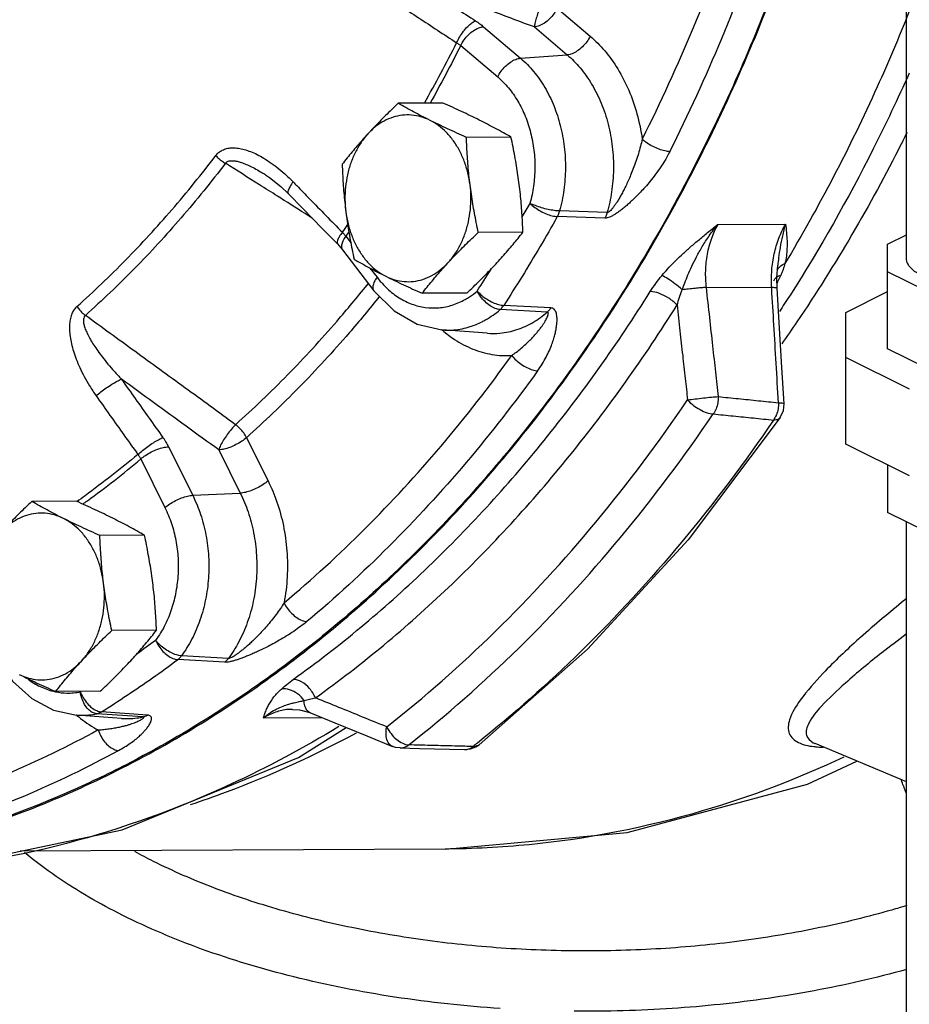
# Model space of a CAD drawing. Units: inches. Extents: x 0 to 35.2, y -1.6 to 28.7.
# Drawn here: x 32.3 to 33.6, y 20.4 to 21.8 of the extents above; entities that cross this region are included whole.
import ezdxf

# ---------------------------------------------------------------- set-up
doc = ezdxf.new("R2010")
doc.units = ezdxf.units.IN
doc.header["$LTSCALE"] = 1.87
doc.header["$MEASUREMENT"] = 0
doc.layers.get('0').update_dxf_attribs({"linetype": 'CONTINUOUS'})
doc.layers.add('02___PRT_ALL_AXES', color=7, linetype='CONTINUOUS')
doc.layers.add('11950-1', color=7, linetype='CONTINUOUS')

msp = doc.modelspace()

# ---------------------------------------------------------------- linework, layer by layer
at = {"color": 7, "linetype": 'Continuous'}
for p, q in [((33.5766, 21.456), (33.5766, 22.7711)), ((33.0859, 21.8068), (33.1321, 21.7676)), ((32.9823, 21.7808), (33.0343, 21.7366)), ((33.0538, 21.7805), (33.1, 21.7413)), ((32.9502, 21.7544), (33.0022, 21.7103)), ((33.0343, 21.7366), (33.1, 21.7413)), ((32.676, 21.5728), (32.6761, 21.5727)), ((32.6976, 21.5563), (32.7081, 21.5462)), ((33.1561, 21.5196), (33.0892, 21.5219)), ((33.153, 21.5119), (33.086, 21.514)), ((33.3116, 21.5031), (33.4068, 21.5036)), ((32.7886, 21.4863), (32.7961, 21.4765)), ((33.5503, 21.4754), (33.5766, 21.4885)), ((32.7771, 21.4756), (32.7842, 21.4674)), ((32.7842, 21.4674), (32.8282, 21.4099)), ((33.5503, 21.3283), (33.5503, 21.4754)), ((32.8227, 21.4417), (32.8326, 21.4288)), ((33.3946, 21.428), (33.3958, 21.4456)), ((33.3958, 21.4456), (33.3958, 21.4456)), ((33.6052, 21.4091), (33.5503, 21.4365)), ((33.3949, 21.4135), (33.3946, 21.428)), ((33.2951, 21.4145), (33.3872, 21.415)), ((33.4917, 21.3793), (33.5503, 21.4086)), ((33.0719, 21.3799), (33.0056, 21.3833)), ((33.0768, 21.3856), (33.0107, 21.3892)), ((33.4917, 21.1944), (33.4917, 21.3793)), ((32.9873, 21.35), (32.9239, 21.3547)), ((32.9873, 21.35), (32.9873, 21.35)), ((33.6052, 21.3008), (33.5503, 21.3283)), ((33.581, 21.2715), (33.4917, 21.3162)), ((32.6493, 21.2033), (32.6795, 21.1426)), ((32.5396, 21.1906), (32.5736, 21.1223)), ((32.6102, 21.1861), (32.6404, 21.1254)), ((33.581, 21.1498), (33.4917, 21.1944)), ((32.5005, 21.1734), (32.5345, 21.1051)), ((33.5503, 21.1651), (33.5503, 21.0983)), ((32.5736, 21.1223), (32.6404, 21.1254)), ((33.6052, 21.0708), (33.5503, 21.0983)), ((33.5766, 19.8931), (33.5766, 21.0851)), ((32.6237, 20.893), (32.5578, 20.8968)), ((32.6185, 20.8876), (32.5525, 20.8914)), ((32.4737, 20.8088), (32.4102, 20.8135)), ((32.5037, 20.8108), (32.4388, 20.8154)), ((32.51, 20.8134), (32.4453, 20.818)), ((32.7138, 20.8215), (32.7138, 20.8215)), ((32.6731, 20.8095), (32.7553, 20.8099)), ((32.7224, 20.7538), (32.7893, 20.796)), ((32.8184, 20.7841), (32.8543, 20.7695)), ((32.9717, 20.7688), (32.976, 20.7717)), ((33.4478, 20.7737), (33.4479, 20.7736)), ((33.5766, 20.7196), (33.4483, 20.7735)), ((32.8653, 20.7672), (32.8925, 20.7665)), ((32.8925, 20.7665), (32.9558, 20.7649)), ((32.9285, 20.6252), (32.3309, 20.6221))]:
    msp.add_line(p, q, dxfattribs=at)
for points in [[(32.6761, 21.5727), (32.6816, 21.5691), (32.6976, 21.5563)], [(32.7081, 21.5462), (32.7284, 21.5253), (32.7561, 21.497), (32.7771, 21.4756)], [(32.8282, 21.4099), (32.8565, 21.3814), (32.8891, 21.3627), (32.9239, 21.3547)], [(33.4047, 21.2509), (33.4016, 21.3019), (33.3978, 21.3651), (33.3949, 21.4135)], [(33.3993, 21.2315), (33.4039, 21.2417), (33.4047, 21.2509)], [(33.3993, 21.2315), (33.27, 21.0599), (33.1284, 20.9061), (32.976, 20.7716)], [(32.3057, 20.8831), (32.3205, 20.8613), (32.3475, 20.8366), (32.378, 20.8205), (32.4102, 20.8135)], [(32.7138, 20.8215), (32.7239, 20.8208), (32.7362, 20.8176), (32.7392, 20.8165)], [(32.7392, 20.8165), (32.7733, 20.8025), (32.8184, 20.7841)], [(32.8653, 20.7672), (32.8585, 20.7681), (32.8543, 20.7695)], [(32.9558, 20.7649), (32.9639, 20.7658), (32.9717, 20.7688)], [(32.0681, 20.5895), (32.2172, 20.5984), (32.4742, 20.6521), (32.7224, 20.7538)], [(32.9285, 20.6252), (33.1841, 20.6485), (33.4376, 20.7164), (33.5069, 20.7489)]]:
    msp.add_lwpolyline(points, dxfattribs=at)
for points, start_tangent, end_tangent in [([(33.574, 22.7734), (33.5717, 22.7156), (33.5422, 22.4182), (33.4835, 22.1287), (33.3965, 21.852), (33.2828, 21.5929), (33.1444, 21.356), (32.9836, 21.1452), (32.8033, 20.9644), (32.6065, 20.8165), (32.4799, 20.7437)], (-0.029684, -0.999559), (-0.889732, -0.456484)), ([(33.3904, 22.1132), (33.3389, 21.9432), (33.277, 21.7794), (33.2053, 21.6229)], (-0.258786, -0.965935), (-0.44853, -0.893768)), ([(33.2443, 21.6057), (33.3171, 21.7644), (33.3798, 21.9304), (33.432, 22.1028)], (0.44853, 0.893768), (0.258786, 0.965935)), ([(33.0538, 21.7805), (32.9991, 21.801), (32.9449, 21.8213), (32.8912, 21.8415)], (-0.936314, 0.351164), (-0.936307, 0.351182)), ([(32.8912, 21.8415), (32.9177, 21.824), (32.9443, 21.8066), (32.971, 21.7891)], (0.834801, -0.550552), (0.837981, -0.545699)), ([(32.8643, 21.811), (32.891, 21.7935), (32.9177, 21.7759), (32.9445, 21.7584)], (0.834801, -0.550552), (0.837981, -0.545699)), ([(33.0657, 21.8185), (33.0622, 21.8099), (33.059, 21.801), (33.0564, 21.7927), (33.0546, 21.7856), (33.0538, 21.7805)], (-0.397528, -0.91759), (-0.064561, -0.997914)), ([(33.0859, 21.8068), (33.0811, 21.799), (33.075, 21.7918), (33.0679, 21.786), (33.0606, 21.7821), (33.0538, 21.7805)], (-0.434656, -0.900597), (-0.997548, -0.069985)), ([(33.5801, 21.8011), (33.5356, 21.6963), (33.406, 21.4482)], (-0.370292, -0.928915), (-0.514552, -0.857459)), ([(32.9445, 21.7584), (32.9489, 21.7666), (32.9542, 21.7744), (32.9601, 21.7812), (32.9659, 21.7862), (32.971, 21.7891)], (0.421207, 0.906965), (0.939398, 0.342829)), ([(32.9502, 21.7544), (32.955, 21.7623), (32.9611, 21.7695), (32.9682, 21.7753), (32.9755, 21.7792), (32.9823, 21.7808)], (0.434656, 0.900597), (0.997548, 0.069985)), ([(32.971, 21.7891), (32.9741, 21.7871), (32.977, 21.785), (32.9797, 21.7829), (32.9823, 21.7808)], (0.837982, -0.545698), (0.762402, -0.647103)), ([(33.1321, 21.7676), (33.1274, 21.7597), (33.1212, 21.7526), (33.1141, 21.7468), (33.1069, 21.7429), (33.1, 21.7413)], (-0.434656, -0.900597), (-0.997548, -0.069985)), ([(33.1321, 21.7676), (33.1526, 21.7471), (33.171, 21.7216), (33.1864, 21.6917), (33.198, 21.6584), (33.2053, 21.6229)], (0.762403, -0.647103), (0.135312, -0.990803)), ([(32.8992, 21.6734), (32.9445, 21.7584)], (0.49024, 0.871587), (0.449527, 0.893267)), ([(32.9502, 21.7544), (32.9072, 21.6734)], (-0.449371, -0.893345), (-0.487985, -0.872852)), ([(32.9445, 21.7584), (32.946, 21.7575), (32.9475, 21.7565), (32.9489, 21.7555), (32.9502, 21.7544)], (0.854738, -0.51906), (0.775539, -0.6313)), ([(33.1, 21.7413), (33.1181, 21.723), (33.1343, 21.7002), (33.1477, 21.6735), (33.1575, 21.6437), (33.1633, 21.6122), (33.1649, 21.5801), (33.1623, 21.5488), (33.1561, 21.5196)], (0.762403, -0.647103), (-0.26988, -0.962894)), ([(33.0022, 21.7103), (33.007, 21.7182), (33.0132, 21.7253), (33.0202, 21.7311), (33.0275, 21.735), (33.0343, 21.7366)], (0.434656, 0.900597), (0.997548, 0.069985)), ([(33.0343, 21.7366), (33.0527, 21.718), (33.0684, 21.6956), (33.081, 21.67), (33.0902, 21.6419), (33.0958, 21.6122), (33.0974, 21.5818), (33.0952, 21.5514), (33.0892, 21.5219)], (0.762403, -0.647103), (-0.266203, -0.963917)), ([(33.5805, 21.7155), (33.53, 21.6091), (33.4127, 21.4029)], (-0.406942, -0.913454), (-0.539177, -0.842192)), ([(33.0022, 21.7103), (33.0174, 21.6949), (33.0304, 21.6763), (33.0409, 21.6551), (33.0485, 21.6319), (33.0531, 21.6073), (33.0545, 21.5821), (33.0526, 21.557), (33.0476, 21.5326)], (0.762403, -0.647103), (-0.266204, -0.963917)), ([(33.5775, 21.6323), (33.5695, 21.6163), (33.4228, 21.3662), (33.4014, 21.3352)], (-0.444273, -0.895892), (-0.575262, -0.817969)), ([(33.2053, 21.6229), (33.2029, 21.6129), (33.2, 21.6023), (33.1965, 21.5916), (33.1928, 21.5814), (33.1891, 21.5722), (33.1856, 21.5641), (33.1822, 21.5569), (33.179, 21.5505), (33.1759, 21.5448), (33.173, 21.5396), (33.1702, 21.535), (33.1674, 21.5308), (33.1648, 21.5271), (33.1622, 21.524), (33.1599, 21.5216), (33.1578, 21.5201), (33.1561, 21.5196)], (-0.203376, -0.979101), (-0.998716, 0.050659)), ([(33.2053, 21.6229), (33.2121, 21.6177), (33.2201, 21.613), (33.2287, 21.6093), (33.237, 21.6067), (33.2443, 21.6057)], (0.749846, -0.661613), (0.999304, -0.037306)), ([(32.606, 21.5998), (32.61, 21.604), (32.6152, 21.6073), (32.6213, 21.6096), (32.6282, 21.6106), (32.6358, 21.6103), (32.6439, 21.6089), (32.6526, 21.6062), (32.6616, 21.6025), (32.6712, 21.5975), (32.6812, 21.5912), (32.6919, 21.5834)], (0.605131, 0.796126), (0.78683, -0.61717)), ([(33.2443, 21.6057), (33.2384, 21.5949), (33.2316, 21.584), (33.2241, 21.5735), (33.2166, 21.5638), (33.2094, 21.5554), (33.2028, 21.5483), (33.1968, 21.5421), (33.1912, 21.5367), (33.186, 21.5319), (33.1812, 21.5277), (33.1766, 21.524), (33.1721, 21.5207), (33.1678, 21.5177), (33.1637, 21.5153), (33.1598, 21.5134), (33.1562, 21.5123), (33.153, 21.5119)], (-0.448531, -0.893767), (-0.999336, 0.036437)), ([(32.4108, 21.3877), (32.4792, 21.4529), (32.5443, 21.5237), (32.606, 21.5998)], (0.746215, 0.665705), (0.605799, 0.795618)), ([(32.6195, 21.589), (32.5573, 21.5123), (32.4917, 21.441), (32.4227, 21.3752)], (-0.605799, -0.795618), (-0.746215, -0.665705)), ([(32.606, 21.5998), (32.6101, 21.5958), (32.6147, 21.5922), (32.6195, 21.589)], (0.692877, -0.721056), (0.859138, -0.511744)), ([(32.6195, 21.589), (32.6217, 21.591), (32.6249, 21.5923), (32.6292, 21.5926), (32.6344, 21.592), (32.6403, 21.5905), (32.647, 21.5881), (32.6544, 21.5849), (32.6623, 21.5808), (32.6709, 21.5759), (32.676, 21.5728)], (0.579214, 0.815176), (0.845276, -0.53433)), ([(32.6673, 21.5588), (32.6195, 21.589)], (-0.845448, 0.534058), (-0.845451, 0.534053)), ([(32.6919, 21.5834), (32.703, 21.574), (32.7147, 21.5628)], (0.78683, -0.61717), (0.696809, -0.717256)), ([(32.7147, 21.5628), (32.7104, 21.5564), (32.7079, 21.5511), (32.7075, 21.5474), (32.7082, 21.5463)], (-0.609487, -0.792796), (0.690647, -0.723192)), ([(32.7147, 21.5628), (32.7198, 21.5575)], (0.696796, -0.71727), (0.697104, -0.71697)), ([(32.6928, 21.5427), (32.6673, 21.5588)], (-0.845446, 0.534061), (-0.845448, 0.534058)), ([(32.7198, 21.5575), (32.7377, 21.5392), (32.7607, 21.5156), (32.7839, 21.492)], (0.697104, -0.71697), (0.700958, -0.713202)), ([(32.7022, 21.5368), (32.6928, 21.5427)], (-0.845446, 0.534062), (-0.845446, 0.534061)), ([(32.7414, 21.512), (32.7022, 21.5368)], (-0.845443, 0.534065), (-0.845446, 0.534062)), ([(33.0368, 21.5135), (33.0476, 21.5326)], (0.497109, 0.867688), (0.488779, 0.872407)), ([(33.0476, 21.5326), (33.0542, 21.527), (33.0621, 21.522), (33.0705, 21.5179), (33.0787, 21.5152), (33.086, 21.514)], (0.712653, -0.701517), (0.999176, -0.040579)), ([(33.0892, 21.5219), (33.0817, 21.5225), (33.0731, 21.5241), (33.0639, 21.5264), (33.0552, 21.5294), (33.0476, 21.5326)], (-0.999774, 0.02127), (-0.898794, 0.438372)), ([(33.0892, 21.5219), (33.0883, 21.5191), (33.0872, 21.5165), (33.086, 21.514)], (-0.270587, -0.962696), (-0.483923, -0.875111)), ([(33.1561, 21.5196), (33.1553, 21.5169), (33.1542, 21.5144), (33.153, 21.5119)], (-0.274796, -0.961503), (-0.484191, -0.874962)), ([(33.086, 21.514), (33.0616, 21.4716), (33.0365, 21.43), (33.0107, 21.3892)], (-0.488779, -0.872407), (-0.543731, -0.83926)), ([(32.7839, 21.492), (32.7795, 21.4856), (32.777, 21.4804), (32.7765, 21.4767), (32.7772, 21.4756)], (-0.60999, -0.792409), (0.693429, -0.720525)), ([(32.7839, 21.492), (32.7916, 21.5028)], (0.582768, 0.812639), (0.576988, 0.816753)), ([(32.7839, 21.492), (32.7851, 21.4906), (32.7864, 21.4892), (32.7875, 21.4877), (32.7886, 21.4863)], (0.680193, -0.733033), (0.593214, -0.805045)), ([(32.7931, 21.4927), (32.7886, 21.4863)], (-0.579549, -0.814937), (-0.582922, -0.812528)), ([(33.2329, 21.431), (33.2411, 21.4403), (33.2503, 21.4499), (33.2605, 21.4599), (33.2718, 21.4701), (33.284, 21.4806), (33.2972, 21.4915), (33.3116, 21.5031)], (0.639908, 0.768451), (0.780712, 0.624892)), ([(33.2615, 21.4112), (33.2652, 21.421), (33.2696, 21.432), (33.2751, 21.4442), (33.2817, 21.4574), (33.2897, 21.4718), (33.2996, 21.4871), (33.3116, 21.5031)], (0.334208, 0.942499), (0.632389, 0.774651)), ([(33.3116, 21.5031), (33.3025, 21.4831), (33.2966, 21.4611), (33.2941, 21.4379), (33.2951, 21.4145)], (-0.490565, -0.871405), (0.115717, -0.993282)), ([(33.3872, 21.415), (33.3875, 21.4384), (33.3909, 21.4616), (33.3975, 21.4836), (33.4068, 21.5036)], (-0.054448, 0.998517), (0.490568, 0.871403)), ([(33.4068, 21.5036), (33.4023, 21.4868), (33.3992, 21.4708), (33.397, 21.4559), (33.3958, 21.4456)], (-0.296379, -0.955071), (-0.115098, -0.993354)), ([(33.4068, 21.5036), (33.4081, 21.4915), (33.4089, 21.4801), (33.4088, 21.4692), (33.4079, 21.4586), (33.406, 21.4482)], (0.125409, -0.992105), (-0.222076, -0.975029)), ([(32.7886, 21.4863), (32.7846, 21.4797), (32.7828, 21.4737)], (-0.5975, -0.801869), (-0.101082, -0.994878)), ([(32.7828, 21.4737), (32.7834, 21.4688)], (-0.101082, -0.994878), (0.420139, -0.90746)), ([(32.7834, 21.4688), (32.7843, 21.4674)], (0.420139, -0.90746), (0.615745, -0.787945)), ([(33.5963, 21.4321), (33.5856, 21.4391), (33.5789, 21.4472), (33.5766, 21.456)], (-0.894427, 0.447214), (-0.000029, 1)), ([(32.9734, 21.4094), (32.9929, 21.4401)], (0.543731, 0.83926), (0.529782, 0.848134)), ([(33.395, 21.4386), (33.3987, 21.4436)], (0.417296, 0.90877), (0.721303, 0.69262)), ([(33.3987, 21.4436), (33.406, 21.4482)], (0.721303, 0.69262), (0.927852, 0.372949)), ([(33.4034, 21.4399), (33.4008, 21.4332)], (-0.333369, -0.942797), (-0.384276, -0.923218)), ([(33.406, 21.4482), (33.4034, 21.4399)], (-0.269035, -0.96313), (-0.333369, -0.942797)), ([(32.8326, 21.4288), (32.8286, 21.4222), (32.8268, 21.4162), (32.8274, 21.4113), (32.8283, 21.41)], (-0.5975, -0.801869), (0.615745, -0.787945)), ([(32.8326, 21.4288), (32.8372, 21.423)], (0.607665, -0.794194), (0.650618, -0.759405)), ([(32.8372, 21.423), (32.8397, 21.4203)], (0.650618, -0.759405), (0.671743, -0.740784)), ([(33.2167, 21.4087), (33.2245, 21.4201), (33.2329, 21.431)], (0.531472, 0.847076), (0.640008, 0.768368)), ([(33.2615, 21.4112), (33.2514, 21.4197), (33.2413, 21.4267), (33.2329, 21.431)], (-0.732972, 0.680259), (-0.937411, 0.348224)), ([(33.3903, 21.4238), (33.3926, 21.4274), (33.3943, 21.429)], (0.376465, 0.926431), (0.798682, 0.601753)), ([(33.3943, 21.429), (33.3972, 21.4306)], (0.798682, 0.601753), (0.903563, 0.428454)), ([(33.4002, 21.4318), (33.3966, 21.424), (33.3948, 21.4206)], (-0.394186, -0.91903), (-0.472774, -0.881184)), ([(33.3972, 21.4306), (33.4002, 21.4318)], (0.903563, 0.428454), (0.958463, 0.285216)), ([(33.4008, 21.4332), (33.4002, 21.4318)], (-0.384276, -0.923218), (-0.394208, -0.919021)), ([(32.6339, 21.2216), (32.7068, 21.2915), (32.7764, 21.3672), (32.8186, 21.4178)], (0.743382, 0.668867), (0.625756, 0.780019)), ([(32.715, 20.8636), (32.8993, 21.0167), (33.0674, 21.1993), (33.2167, 21.4087)], (0.812346, 0.583175), (0.531597, 0.846997)), ([(32.8186, 21.4178), (32.8206, 21.4202)], (0.625756, 0.780019), (0.624384, 0.781118)), ([(32.8397, 21.4203), (32.8473, 21.4126), (32.8638, 21.3999), (32.8817, 21.3911), (32.9005, 21.3863), (32.9196, 21.3859), (32.9384, 21.3896), (32.9565, 21.3976), (32.9626, 21.4013)], (0.671743, -0.740784), (0.834034, 0.551714)), ([(32.9626, 21.4013), (32.9734, 21.4094)], (0.834034, 0.551714), (0.759675, 0.650303)), ([(33.0056, 21.3833), (32.9988, 21.3849), (32.9915, 21.3887), (32.9844, 21.3945), (32.9781, 21.4016), (32.9734, 21.4094)], (-0.998203, 0.059918), (-0.439562, 0.898212)), ([(32.9734, 21.4094), (32.9797, 21.4033), (32.9873, 21.3978), (32.9955, 21.3934), (33.0035, 21.3904), (33.0107, 21.3892)], (0.660322, -0.750982), (0.998992, -0.044878)), ([(33.2544, 21.3898), (33.2426, 21.3993), (33.2289, 21.4062), (33.2167, 21.4087)], (-0.693047, 0.720892), (-0.999987, -0.005171)), ([(33.2544, 21.3898), (33.2577, 21.4008), (33.2615, 21.4112)], (0.268936, 0.963158), (0.362472, 0.931995)), ([(33.2951, 21.4145), (33.2881, 21.414), (33.2797, 21.4132), (33.2705, 21.4122), (33.2615, 21.4112)], (-0.998058, -0.062293), (-0.992338, -0.123551)), ([(33.2951, 21.4145), (33.2998, 21.3721), (33.3042, 21.3323), (33.3083, 21.2953), (33.3121, 21.261)], (0.109642, -0.993971), (0.110677, -0.993856)), ([(33.3872, 21.415), (33.3922, 21.4145), (33.3947, 21.4138), (33.3947, 21.4135)], (0.998676, -0.05145), (-0.148886, -0.988854)), ([(33.3873, 21.413), (33.3872, 21.415)], (-0.060613, 0.998161), (-0.060628, 0.99816)), ([(33.3969, 21.2525), (33.3936, 21.3077), (33.3904, 21.3618), (33.3873, 21.413)], (-0.059523, 0.998227), (-0.060613, 0.998161)), ([(32.8362, 21.402), (32.7934, 21.3505), (32.723, 21.2741), (32.6493, 21.2033)], (-0.625618, -0.780129), (-0.743382, -0.668867)), ([(33.4127, 21.4029), (33.3982, 21.3807)], (-0.539177, -0.842192), (-0.54925, -0.835658)), ([(32.4108, 21.3877), (32.407, 21.3835), (32.4039, 21.3778), (32.4017, 21.371), (32.4006, 21.3632), (32.4005, 21.3547), (32.4013, 21.3453), (32.4032, 21.3353), (32.406, 21.3248), (32.4099, 21.3136), (32.4149, 21.3018), (32.4211, 21.2892), (32.4287, 21.276), (32.4379, 21.2621)], (-0.746811, -0.665037), (0.576573, -0.817046)), ([(32.4108, 21.3877), (32.4144, 21.3831), (32.4184, 21.3789), (32.4227, 21.3752)], (0.568637, -0.822589), (0.793806, -0.60817)), ([(32.7462, 20.8377), (32.9329, 20.9927), (33.1031, 21.1777), (33.2544, 21.3898)], (0.812346, 0.583175), (0.531597, 0.846997)), ([(32.9802, 21.3663), (32.9853, 21.369), (33.0056, 21.3833)], (0.892707, 0.450638), (0.759675, 0.650303)), ([(32.9873, 21.35), (33.0054, 21.3502), (33.0293, 21.3552), (33.0518, 21.3654), (33.0719, 21.3799)], (0.997229, -0.074393), (0.756288, 0.654238)), ([(33.0056, 21.3833), (33.0074, 21.385), (33.0091, 21.387), (33.0107, 21.3892)], (0.757233, 0.653144), (0.54828, 0.836295)), ([(33.0219, 21.3188), (33.0286, 21.3237), (33.0353, 21.3291), (33.0417, 21.3347), (33.0475, 21.3402), (33.0524, 21.3454), (33.0566, 21.3501), (33.0601, 21.3544), (33.0632, 21.3584), (33.0658, 21.362), (33.068, 21.3654), (33.0698, 21.3685), (33.0713, 21.3714), (33.0725, 21.3741), (33.0732, 21.3764), (33.0734, 21.3782), (33.073, 21.3794), (33.0719, 21.3799)], (0.81574, 0.578418), (-0.999136, 0.041551)), ([(33.0584, 21.2973), (33.0647, 21.3068), (33.0703, 21.3165), (33.0749, 21.326), (33.0785, 21.3349), (33.0811, 21.3427), (33.083, 21.3494), (33.0842, 21.3553), (33.085, 21.3605), (33.0855, 21.3651), (33.0856, 21.3692), (33.0855, 21.3729), (33.0851, 21.3762), (33.0843, 21.3792), (33.0832, 21.3817), (33.0816, 21.3837), (33.0795, 21.3851), (33.0768, 21.3856)], (0.583755, 0.81193), (-0.998782, 0.04934)), ([(33.0719, 21.3799), (33.0737, 21.3816), (33.0753, 21.3835), (33.0768, 21.3856)], (0.753516, 0.65743), (0.548046, 0.836448)), ([(33.2544, 21.3898), (33.2584, 21.3533), (33.2622, 21.3188), (33.2658, 21.2865), (33.2691, 21.2564)], (0.109511, -0.993986), (0.110416, -0.993886)), ([(32.4227, 21.3752), (32.421, 21.373), (32.4201, 21.3697), (32.4201, 21.3655), (32.4212, 21.3604), (32.4232, 21.3546), (32.4261, 21.3482), (32.4299, 21.3411), (32.4346, 21.3335), (32.4402, 21.3253), (32.4467, 21.3164), (32.4544, 21.3068), (32.4632, 21.2966), (32.4734, 21.2856)], (-0.768081, -0.640353), (0.691633, -0.722249)), ([(32.6339, 21.2216), (32.5625, 21.2735), (32.4921, 21.3247), (32.4227, 21.3752)], (-0.808693, 0.588231), (-0.808632, 0.588315)), ([(32.9239, 21.3547), (32.9406, 21.3548), (32.9634, 21.3594), (32.9802, 21.3663)], (0.997224, -0.074466), (0.892707, 0.450638)), ([(32.924, 21.3548), (32.9246, 21.3543)], (0.751631, -0.659584), (0.754844, -0.655904)), ([(32.9246, 21.3543), (32.9417, 21.3413), (32.9671, 21.3279), (32.9942, 21.3203), (33.0219, 21.3188)], (0.754844, -0.655904), (0.99833, 0.057773)), ([(32.702, 20.9712), (32.8157, 21.0754), (32.9226, 21.1915), (33.0219, 21.3188)], (0.766476, 0.642273), (0.583756, 0.811929)), ([(33.0219, 21.3188), (33.028, 21.3123), (33.0353, 21.3065), (33.0434, 21.3018), (33.0513, 21.2986), (33.0584, 21.2973)], (0.621252, -0.783611), (0.998853, -0.047887)), ([(33.0584, 21.2973), (32.9577, 21.1683), (32.8493, 21.0505), (32.7341, 20.9449)], (-0.583756, -0.811929), (-0.766476, -0.642273)), ([(32.4379, 21.2621), (32.4445, 21.2676), (32.4521, 21.2732), (32.4599, 21.2784), (32.4672, 21.2826), (32.4734, 21.2856)], (0.743447, 0.668795), (0.927436, 0.373983)), ([(32.6102, 21.1861), (32.5642, 21.2195), (32.5186, 21.2527), (32.4734, 21.2856)], (-0.808839, 0.58803), (-0.808821, 0.588054)), ([(32.4734, 21.2856), (32.4928, 21.2582), (32.5122, 21.2309), (32.5317, 21.2036)], (0.576601, -0.817026), (0.582932, -0.812521)), ([(32.4379, 21.2621), (32.4573, 21.2346), (32.4769, 21.2072), (32.4965, 21.1798)], (0.576601, -0.817026), (0.582932, -0.812521)), ([(32.8462, 20.7969), (32.9987, 20.9309), (33.1401, 21.0846), (33.2691, 21.2564)], (0.786317, 0.617824), (0.561615, 0.827398)), ([(33.2691, 21.2564), (33.2796, 21.2578), (33.2914, 21.2591), (33.3028, 21.2603), (33.3121, 21.261)], (0.989825, 0.142292), (0.997903, 0.064726)), ([(33.2691, 21.2564), (33.2771, 21.249), (33.2866, 21.2427), (33.2964, 21.2384), (33.3052, 21.2367)], (0.665251, -0.74662), (0.998931, -0.046235)), ([(33.3121, 21.261), (33.3115, 21.2522), (33.3091, 21.2439), (33.3052, 21.2367)], (0.052518, -0.99862), (-0.580505, -0.814257)), ([(33.3121, 21.261), (33.3404, 21.2582), (33.3687, 21.2553), (33.3969, 21.2525)], (0.995011, -0.099764), (0.995034, -0.099539)), ([(33.3963, 21.2437), (33.3939, 21.2353), (33.3936, 21.2346)], (-0.168635, -0.985679), (-0.398117, -0.917334)), ([(33.3969, 21.2525), (33.3963, 21.2437)], (0.021126, -0.999777), (-0.168635, -0.985679)), ([(33.3969, 21.2525), (33.4029, 21.2518), (33.4046, 21.2509)], (0.998543, -0.053967), (0.566769, -0.823877)), ([(32.8771, 20.7716), (33.0314, 20.9072), (33.1746, 21.0628), (33.3052, 21.2367)], (0.786317, 0.617824), (0.561615, 0.827398)), ([(33.3899, 21.2281), (33.2609, 21.0569), (33.1197, 20.9035), (32.9737, 20.7742)], (-0.563533, -0.826094), (-0.781964, -0.623323)), ([(33.3052, 21.2367), (33.3334, 21.2338), (33.3617, 21.231), (33.3899, 21.2281)], (0.994939, -0.100478), (0.994963, -0.100246)), ([(33.3936, 21.2346), (33.3899, 21.2281)], (-0.398117, -0.917334), (-0.595672, -0.803227)), ([(33.3992, 21.2315), (33.3969, 21.2293), (33.3899, 21.2281)], (-0.577435, -0.816437), (-0.998924, 0.046379)), ([(32.6339, 21.2216), (32.628, 21.2153), (32.6222, 21.208), (32.617, 21.2002), (32.6128, 21.1926), (32.6102, 21.1861)], (-0.722874, -0.69098), (-0.296977, -0.954885)), ([(32.6493, 21.2033), (32.6452, 21.21), (32.6399, 21.2162), (32.6339, 21.2216)], (-0.457297, 0.889314), (-0.795256, 0.606274)), ([(32.4965, 21.1798), (32.5031, 21.1853), (32.5106, 21.191), (32.5183, 21.1962), (32.5256, 21.2005), (32.5317, 21.2036)], (0.742984, 0.669309), (0.919724, 0.392566)), ([(32.5317, 21.2036), (32.5339, 21.2004), (32.536, 21.1972), (32.5379, 21.1939), (32.5396, 21.1906)], (0.582933, -0.81252), (0.445876, -0.895095)), ([(32.6493, 21.2033), (32.6425, 21.1982), (32.6344, 21.1935), (32.6258, 21.1897), (32.6175, 21.1872), (32.6102, 21.1861)], (-0.753902, -0.656987), (-0.998911, -0.046649)), ([(32.5005, 21.1734), (32.5073, 21.1785), (32.5154, 21.1832), (32.524, 21.187), (32.5323, 21.1895), (32.5396, 21.1906)], (0.753902, 0.656987), (0.998911, 0.046649)), ([(32.4965, 21.1798), (32.4225, 21.1218), (32.4107, 21.1132)], (-0.767373, -0.641201), (-0.812406, -0.583092)), ([(32.419, 21.1099), (32.4255, 21.1146), (32.5005, 21.1734)], (0.809977, 0.586462), (0.767233, 0.641369)), ([(32.4965, 21.1798), (32.4976, 21.1782), (32.4987, 21.1766), (32.4996, 21.175), (32.5005, 21.1734)], (0.60447, -0.796628), (0.460507, -0.887656)), ([(32.6795, 21.1426), (32.6727, 21.1375), (32.6646, 21.1328), (32.656, 21.129), (32.6477, 21.1265), (32.6404, 21.1254)], (-0.753902, -0.656987), (-0.998911, -0.046649)), ([(32.6795, 21.1426), (32.6919, 21.1129), (32.701, 21.0797), (32.7059, 21.0441), (32.7063, 21.0075), (32.702, 20.9712)], (0.445877, -0.895094), (-0.181729, -0.983349)), ([(32.5345, 21.1051), (32.5414, 21.1102), (32.5494, 21.1149), (32.558, 21.1187), (32.5663, 21.1212), (32.5736, 21.1223)], (0.753902, 0.656987), (0.998911, 0.04665)), ([(32.5736, 21.1223), (32.5847, 21.0954), (32.5922, 21.0665), (32.5959, 21.0363), (32.5957, 21.0058), (32.5916, 20.9757), (32.5838, 20.947), (32.5724, 20.9204), (32.5578, 20.8968)], (0.445877, -0.895094), (-0.591216, -0.806513)), ([(32.6404, 21.1254), (32.6514, 21.099), (32.6592, 21.0695), (32.6632, 21.0379), (32.6631, 21.0055), (32.6587, 20.9735), (32.6503, 20.9434), (32.6383, 20.9163), (32.6237, 20.893)], (0.445877, -0.895094), (-0.594907, -0.803794)), ([(32.5345, 21.1051), (32.5437, 21.0828), (32.5499, 21.0589), (32.553, 21.0339), (32.5528, 21.0086), (32.5494, 20.9838), (32.543, 20.96), (32.5335, 20.938), (32.5285, 20.929)], (0.445877, -0.895094), (-0.518359, -0.855163)), ([(32.702, 20.9712), (32.6968, 20.9632), (32.6907, 20.9548), (32.6842, 20.9464), (32.6776, 20.9384), (32.6713, 20.9313), (32.6655, 20.9252), (32.6601, 20.9198), (32.6551, 20.915), (32.6504, 20.9108), (32.646, 20.907), (32.6419, 20.9037), (32.638, 20.9007), (32.6344, 20.8981), (32.631, 20.8959), (32.628, 20.8943), (32.6255, 20.8933), (32.6237, 20.893)], (-0.527591, -0.849499), (-0.997421, 0.071774)), ([(32.702, 20.9712), (32.7067, 20.9633), (32.7129, 20.9562), (32.7199, 20.9504), (32.7272, 20.9465), (32.7341, 20.9449)], (0.432078, -0.901836), (0.998177, -0.060347)), ([(33.5765, 20.977), (33.5738, 20.9748), (33.5121, 20.9225)], (-0.779631, -0.626239), (-0.745733, -0.666245)), ([(32.7341, 20.9449), (32.7253, 20.9381), (32.7156, 20.9311), (32.7054, 20.9246), (32.6953, 20.9186), (32.686, 20.9134), (32.6776, 20.909), (32.6699, 20.9053), (32.663, 20.902), (32.6566, 20.8992), (32.6506, 20.8966), (32.6451, 20.8944), (32.6398, 20.8925), (32.6347, 20.8908), (32.63, 20.8894), (32.6256, 20.8883), (32.6217, 20.8877), (32.6185, 20.8876)], (-0.766478, -0.642271), (-0.998197, 0.060031)), ([(32.5285, 20.929), (32.5215, 20.9185)], (-0.518359, -0.855163), (-0.591216, -0.806513)), ([(33.5765, 20.9272), (33.5422, 20.901), (33.491, 20.8585), (33.4572, 20.8258), (33.4396, 20.802), (33.4362, 20.7852), (33.4458, 20.7746), (33.4478, 20.7736)], (-0.80056, -0.599253), (0.900127, -0.435627)), ([(32.5215, 20.9185), (32.495, 20.8992)], (-0.80195, -0.597391), (-0.813882, -0.58103)), ([(32.5578, 20.8968), (32.5507, 20.8981), (32.5428, 20.9013), (32.5348, 20.9061), (32.5275, 20.912), (32.5215, 20.9185)], (-0.998826, 0.048436), (-0.613887, 0.789394)), ([(32.5215, 20.9185), (32.5259, 20.9104), (32.5318, 20.903), (32.5386, 20.897), (32.5457, 20.893), (32.5525, 20.8914)], (0.392115, -0.919916), (0.998042, -0.062543)), ([(33.5098, 20.9205), (33.4594, 20.8719), (33.4275, 20.8343), (33.4124, 20.8068), (33.412, 20.7874), (33.4248, 20.7751), (33.4467, 20.7692)], (-0.744336, -0.667805), (0.993749, -0.111637)), ([(33.5121, 20.9225), (33.5098, 20.9205)], (-0.745733, -0.666245), (-0.744336, -0.667805)), ([(32.5578, 20.8968), (32.5562, 20.8948), (32.5544, 20.893), (32.5525, 20.8914)], (-0.594625, -0.804003), (-0.799281, -0.600957)), ([(32.4453, 20.818), (32.4814, 20.8414), (32.5172, 20.8658), (32.5525, 20.8914)], (0.847567, 0.530688), (0.80195, 0.597391)), ([(32.6237, 20.893), (32.6221, 20.891), (32.6203, 20.8892), (32.6185, 20.8876)], (-0.598716, -0.800962), (-0.799349, -0.600867)), ([(32.3413, 20.8649), (32.342, 20.8643), (32.3593, 20.8536), (32.3777, 20.8469)], (0.790814, -0.612056), (0.97091, -0.239445)), ([(32.6982, 20.8501), (32.7058, 20.8566), (32.715, 20.8636)], (0.72966, 0.68381), (0.81243, 0.583059)), ([(32.7462, 20.8377), (32.7377, 20.8508), (32.7264, 20.8602), (32.715, 20.8636)], (-0.410401, 0.911905), (-0.999987, -0.005171)), ([(32.3777, 20.8469), (32.3809, 20.8462)], (0.97091, -0.239445), (0.979179, -0.202997)), ([(32.3809, 20.8462), (32.3967, 20.8444), (32.4157, 20.8461)], (0.979179, -0.202997), (0.979477, 0.201558)), ([(32.4168, 20.8468), (32.4157, 20.8461)], (-0.847152, -0.53135), (-0.847567, -0.530688)), ([(32.4157, 20.8461), (32.4197, 20.8377), (32.4252, 20.83), (32.4317, 20.8238), (32.4386, 20.8197), (32.4453, 20.818)], (0.337658, -0.941269), (0.997867, -0.065278)), ([(32.4388, 20.8154), (32.4325, 20.8173), (32.4266, 20.8218), (32.4215, 20.8285), (32.4178, 20.8369), (32.4157, 20.8461)], (-0.997337, 0.072933), (-0.118655, 0.992936)), ([(32.6731, 20.8095), (32.6751, 20.8157), (32.6774, 20.8216), (32.6802, 20.8275), (32.6837, 20.8332), (32.6878, 20.8389), (32.6927, 20.8446), (32.6982, 20.8501)], (0.288602, 0.957449), (0.729786, 0.683676)), ([(32.7301, 20.8339), (32.7209, 20.8434), (32.7096, 20.8491), (32.6982, 20.8501)], (-0.571998, 0.820255), (-0.989016, -0.147806)), ([(32.6731, 20.8095), (32.6827, 20.8169), (32.6919, 20.8223), (32.7006, 20.8261), (32.7087, 20.8288), (32.7116, 20.8297)], (0.744399, 0.667735), (0.964424, 0.264359)), ([(32.7116, 20.8297), (32.7163, 20.8309), (32.7234, 20.8325), (32.7301, 20.8339)], (0.964424, 0.264359), (0.980128, 0.198368)), ([(32.7301, 20.8339), (32.7376, 20.8357), (32.7462, 20.8377)], (0.969871, 0.243618), (0.975421, 0.22035)), ([(32.7392, 20.8165), (32.7384, 20.8168), (32.7341, 20.8205), (32.7312, 20.8264), (32.7301, 20.8339)], (-0.927254, 0.374432), (-0.025684, 0.99967)), ([(32.7476, 20.8371), (32.7462, 20.8377)], (-0.92601, 0.377498), (-0.926008, 0.377504)), ([(32.8462, 20.7969), (32.8124, 20.8107), (32.779, 20.8243), (32.7476, 20.8371)], (-0.926162, 0.377126), (-0.92601, 0.377498)), ([(32.4102, 20.8135), (32.4158, 20.8133), (32.4388, 20.8154)], (0.997196, -0.074832), (0.979477, 0.201558)), ([(32.4103, 20.8136), (32.4108, 20.8131)], (0.751885, -0.659294), (0.754738, -0.656026)), ([(32.4108, 20.8131), (32.416, 20.8088)], (0.754738, -0.656026), (0.780731, -0.624867)), ([(32.4388, 20.8154), (32.441, 20.816), (32.4432, 20.8169), (32.4453, 20.818)], (0.979158, 0.203102), (0.849708, 0.527253)), ([(32.4693, 20.7637), (32.4779, 20.7687), (32.4859, 20.7739), (32.4929, 20.7791), (32.4987, 20.784), (32.5033, 20.7884), (32.5068, 20.7922), (32.5096, 20.7955), (32.5117, 20.7985), (32.5133, 20.8011), (32.5145, 20.8035), (32.5153, 20.8057), (32.5158, 20.8076), (32.5158, 20.8094), (32.5153, 20.8109), (32.5143, 20.8121), (32.5125, 20.813), (32.51, 20.8134)], (0.878349, 0.47802), (-0.997669, 0.068241)), ([(32.5037, 20.8108), (32.5059, 20.8114), (32.508, 20.8123), (32.51, 20.8134)], (0.977825, 0.209424), (0.84968, 0.527299)), ([(32.7138, 20.8215), (32.7077, 20.8213), (32.6899, 20.8175), (32.6731, 20.8095)], (-0.999987, -0.005017), (-0.846145, -0.532953)), ([(32.416, 20.8088), (32.4409, 20.7925)], (0.780731, -0.624867), (0.886846, -0.462065)), ([(32.4409, 20.7925), (32.4485, 20.7933), (32.4563, 20.7943), (32.4637, 20.7954), (32.4706, 20.7967), (32.4766, 20.7981), (32.4818, 20.7994), (32.4862, 20.8008), (32.4901, 20.8021), (32.4935, 20.8034), (32.4965, 20.8047), (32.499, 20.8059), (32.5012, 20.8071), (32.5029, 20.8082), (32.5042, 20.8092), (32.5048, 20.81), (32.5047, 20.8106), (32.5037, 20.8108)], (0.995462, 0.095162), (-0.997823, 0.065949)), ([(32.4737, 20.8088), (32.4809, 20.8085), (32.5037, 20.8108)], (0.997252, -0.074083), (0.978202, 0.207654)), ([(32.4409, 20.7925), (32.3109, 20.7299), (32.1775, 20.6815), (32.0415, 20.6477)], (-0.87835, -0.478017), (-0.981937, -0.189208)), ([(32.7791, 20.7973), (32.6272, 20.7163), (32.3961, 20.633), (32.1584, 20.5931), (32.0681, 20.5895)], (-0.854369, -0.519667), (-0.999987, -0.005152)), ([(32.4409, 20.7925), (32.4445, 20.7839), (32.4497, 20.776), (32.4559, 20.7697), (32.4627, 20.7655), (32.4693, 20.7637)], (0.297966, -0.954576), (0.997748, -0.067075)), ([(32.8031, 20.7881), (32.6204, 20.705), (32.57, 20.6873)], (-0.879529, -0.475845), (-0.950121, -0.311882)), ([(32.8542, 20.7696), (32.8521, 20.7707), (32.8473, 20.7767), (32.8453, 20.7859), (32.8462, 20.7969)], (-0.926315, 0.376749), (0.211171, 0.977449)), ([(32.8462, 20.7969), (32.8523, 20.7874)], (0.439629, -0.898179), (0.620018, -0.784588)), ([(32.8523, 20.7874), (32.8601, 20.7794), (32.8604, 20.7792)], (0.620018, -0.784588), (0.775924, -0.630826)), ([(32.8604, 20.7792), (32.8688, 20.7738)], (0.775924, -0.630826), (0.909155, -0.416458)), ([(32.8653, 20.7672), (32.8713, 20.7682), (32.8771, 20.7716)], (0.999742, -0.022692), (0.7738, 0.63343)), ([(32.8688, 20.7738), (32.8771, 20.7716)], (0.909155, -0.416458), (0.998102, -0.061583)), ([(32.9375, 20.7701), (32.9073, 20.7708), (32.8771, 20.7716)], (-0.99969, 0.024911), (-0.999689, 0.024952)), ([(32.9737, 20.7742), (32.9676, 20.7693)], (-0.781964, -0.623323), (-0.784619, -0.619978)), ([(32.9748, 20.7708), (32.9676, 20.7693)], (-0.859745, -0.510723), (-0.998108, 0.061478)), ([(32.9759, 20.7717), (32.9748, 20.7708)], (-0.775006, -0.631954), (-0.859745, -0.510723)), ([(32.0644, 20.6169), (32.2022, 20.6512), (32.3375, 20.7002), (32.4693, 20.7637)], (0.981937, 0.189208), (0.87835, 0.478017)), ([(32.9559, 20.7696), (32.9375, 20.7701)], (-0.99969, 0.024899), (-0.99969, 0.024911)), ([(32.9558, 20.7649), (32.9618, 20.7659), (32.9676, 20.7693)], (0.999679, -0.025331), (0.768201, 0.640208)), ([(32.9676, 20.7693), (32.9559, 20.7696)], (-0.99969, 0.024891), (-0.99969, 0.024899)), ([(33.4467, 20.7692), (33.4472, 20.7692)], (0.993749, -0.111637), (0.994106, -0.108413)), ([(33.4472, 20.7692), (33.4488, 20.769)], (0.994106, -0.108412), (0.995016, -0.099715)), ([(33.4488, 20.769), (33.4596, 20.7682)], (0.995016, -0.099715), (0.998805, -0.048878)), ([(32.4799, 20.7437), (32.3967, 20.7042), (32.1775, 20.6295), (32.066, 20.6067)], (-0.889732, -0.456484), (-0.987371, -0.158422)), ([(33.4887, 20.7543), (33.2898, 20.6787), (33.0465, 20.6313), (32.9285, 20.6252)], (-0.90525, -0.424879), (-0.999987, -0.005154)), ([(33.5763, 20.7042), (33.5756, 20.706), (33.5697, 20.7219)], (-0.409548, 0.912289), (-0.289454, 0.957192)), ([(32.4752, 20.532), (32.3818, 20.5866), (32.337, 20.6204)], (-0.894408, 0.447251), (-0.768641, 0.63968)), ([(32.5186, 20.6078), (32.4922, 20.6216)], (-0.894427, 0.447213), (-0.877545, 0.479494)), ([(33.5771, 20.5458), (33.556, 20.5395), (33.4552, 20.5147), (33.3487, 20.4966), (33.2385, 20.4856), (33.1263, 20.482), (33.0141, 20.4856), (32.9039, 20.4966), (32.7974, 20.5147), (32.6966, 20.5395), (32.6031, 20.5707), (32.5186, 20.6078)], (-0.955674, -0.294426), (-0.894427, 0.447213)), ([(31.8892, 20.5881), (31.9801, 20.4999), (32.1041, 20.4146), (32.2533, 20.34), (32.4239, 20.278), (32.6119, 20.2301)], (0.647722, -0.761877), (0.97922, -0.202803)), ([(33.0059, 20.4011), (32.8574, 20.4172), (32.7159, 20.4454), (32.5861, 20.4847), (32.4752, 20.532)], (-0.997833, 0.065803), (-0.894448, 0.447171)), ([(33.577, 20.456), (33.5116, 20.4394), (33.3824, 20.4153), (33.2475, 20.4011), (33.1097, 20.3972)], (-0.962807, -0.270191), (-0.99996, 0.008958))]:
    msp.add_spline(points, degree=3, dxfattribs=dict(at, start_tangent=start_tangent, end_tangent=end_tangent))
at = {"layer": '02___PRT_ALL_AXES', "color": 7, "linetype": 'Continuous'}
for p, q in [((32.9253, 21.6736), (32.8625, 21.6733)), ((33.0209, 21.6258), (32.9582, 21.6254)), ((33.0377, 21.4922), (32.975, 21.4919)), ((32.9589, 21.4065), (32.8961, 21.4062)), ((32.4101, 21.114), (32.3474, 21.1137)), ((32.5058, 21.0662), (32.4431, 21.0658)), ((32.5226, 20.9326), (32.4599, 20.9323)), ((32.4437, 20.8469), (32.381, 20.8466))]:
    msp.add_line(p, q, dxfattribs=at)
for points, start_tangent, end_tangent in [([(32.8625, 21.6733), (32.8533, 21.6645), (32.8445, 21.6559), (32.8361, 21.6474), (32.8278, 21.6389), (32.8199, 21.6304)], (-0.726882, -0.686762), (-0.677249, -0.735754)), ([(32.9071, 21.6493), (32.8953, 21.6553), (32.8841, 21.6613), (32.8732, 21.6672), (32.8625, 21.6733)], (-0.894427, 0.447214), (-0.868159, 0.496285)), ([(32.9763, 21.6497), (32.9641, 21.6557), (32.9515, 21.6617), (32.9387, 21.6676), (32.9253, 21.6736)], (-0.894427, 0.447214), (-0.913901, 0.405938)), ([(32.9071, 21.6493), (32.8944, 21.6543), (32.8813, 21.6567), (32.8681, 21.6565), (32.8551, 21.6536), (32.8425, 21.6483), (32.8307, 21.6405), (32.8199, 21.6304)], (-0.894427, 0.447214), (-0.677249, -0.735754)), ([(32.9582, 21.6254), (32.9447, 21.6315), (32.9318, 21.6374), (32.9193, 21.6434), (32.9071, 21.6493)], (-0.913901, 0.405938), (-0.894427, 0.447214)), ([(32.9634, 21.5587), (32.9602, 21.5757), (32.9552, 21.5919), (32.9484, 21.607), (32.94, 21.6205), (32.9302, 21.6323), (32.9191, 21.6419), (32.9071, 21.6493)], (-0.124823, 0.992179), (-0.894427, 0.447214)), ([(33.0209, 21.6258), (33.0102, 21.6318), (32.9993, 21.6378), (32.988, 21.6437), (32.9763, 21.6497)], (-0.868159, 0.496285), (-0.894427, 0.447214)), ([(32.8199, 21.6304), (32.8121, 21.6219), (32.8047, 21.6134), (32.7976, 21.6049), (32.7906, 21.5964), (32.7836, 21.5876)], (-0.677249, -0.735754), (-0.616183, -0.787603)), ([(32.8199, 21.6304), (32.8103, 21.6183), (32.8022, 21.6045), (32.7958, 21.5892), (32.7911, 21.5729), (32.7884, 21.5557), (32.7876, 21.5382), (32.7888, 21.5208)], (-0.677249, -0.735754), (0.124823, -0.992179)), ([(32.9634, 21.5587), (32.9618, 21.5719), (32.9606, 21.5852), (32.9596, 21.5984), (32.9588, 21.6117), (32.9582, 21.6254)], (-0.124823, 0.992179), (-0.03676, 0.999324)), ([(33.0325, 21.559), (33.0307, 21.5723), (33.0287, 21.5855), (33.0263, 21.5988), (33.0238, 21.6121), (33.0209, 21.6258)], (-0.124823, 0.992179), (-0.210114, 0.977677)), ([(32.7836, 21.5876), (32.7842, 21.5739), (32.785, 21.5606), (32.786, 21.5473), (32.7873, 21.5341), (32.7888, 21.5208)], (0.03676, -0.999324), (0.124823, -0.992179)), ([(32.9323, 21.449), (32.9419, 21.4611), (32.95, 21.4749), (32.9564, 21.4902), (32.961, 21.5066), (32.9638, 21.5237), (32.9646, 21.5412), (32.9634, 21.5587)], (0.677249, 0.735754), (-0.124823, 0.992179)), ([(32.975, 21.4919), (32.9721, 21.5056), (32.9696, 21.5189), (32.9673, 21.5321), (32.9652, 21.5454), (32.9634, 21.5587)], (-0.210114, 0.977677), (-0.124823, 0.992179)), ([(33.0377, 21.4922), (33.0371, 21.5059), (33.0363, 21.5193), (33.0353, 21.5325), (33.0341, 21.5457), (33.0325, 21.559)], (-0.03676, 0.999324), (-0.124823, 0.992179)), ([(32.7888, 21.5208), (32.7906, 21.5075), (32.7927, 21.4943), (32.795, 21.481), (32.7976, 21.4677), (32.8004, 21.454)], (0.124823, -0.992179), (0.210114, -0.977677)), ([(32.7888, 21.5208), (32.792, 21.5038), (32.797, 21.4876), (32.8038, 21.4725), (32.8122, 21.4589), (32.822, 21.4472), (32.8331, 21.4375), (32.8451, 21.4301)], (0.124823, -0.992179), (0.894427, -0.447214)), ([(32.9323, 21.449), (32.9403, 21.4576), (32.9486, 21.4661), (32.957, 21.4746), (32.9658, 21.4831), (32.975, 21.4919)], (0.677249, 0.735754), (0.726882, 0.686762)), ([(33.0015, 21.4494), (33.0092, 21.4579), (33.0166, 21.4664), (33.0238, 21.4749), (33.0308, 21.4834), (33.0377, 21.4922)], (0.677249, 0.735754), (0.616183, 0.787603)), ([(32.8004, 21.454), (32.8112, 21.448), (32.822, 21.442), (32.8333, 21.4361), (32.8451, 21.4301)], (0.868159, -0.496285), (0.894427, -0.447214)), ([(32.8451, 21.4301), (32.8578, 21.4252), (32.8709, 21.4228), (32.8841, 21.423), (32.8971, 21.4258), (32.9097, 21.4312), (32.9215, 21.439), (32.9323, 21.449)], (0.894427, -0.447214), (0.677249, 0.735754)), ([(32.8961, 21.4062), (32.903, 21.415), (32.91, 21.4235), (32.9172, 21.432), (32.9246, 21.4405), (32.9323, 21.449)], (0.616183, 0.787603), (0.677249, 0.735754)), ([(32.9589, 21.4065), (32.9681, 21.4153), (32.9768, 21.4239), (32.9853, 21.4324), (32.9935, 21.4409), (33.0015, 21.4494)], (0.726882, 0.686762), (0.677249, 0.735754)), ([(32.8451, 21.4301), (32.8573, 21.4241), (32.8698, 21.4182), (32.8827, 21.4122), (32.8961, 21.4062)], (0.894427, -0.447214), (0.913901, -0.405938)), ([(32.3474, 21.1137), (32.3382, 21.1049), (32.3294, 21.0963), (32.321, 21.0878), (32.3127, 21.0793), (32.3047, 21.0708)], (-0.726882, -0.686762), (-0.677249, -0.735754)), ([(32.392, 21.0897), (32.3802, 21.0957), (32.369, 21.1017), (32.3581, 21.1076), (32.3474, 21.1137)], (-0.894427, 0.447214), (-0.868159, 0.496285)), ([(32.4612, 21.0901), (32.449, 21.0961), (32.4364, 21.102), (32.4236, 21.108), (32.4101, 21.114)], (-0.894427, 0.447214), (-0.913901, 0.405938)), ([(32.392, 21.0897), (32.3793, 21.0947), (32.3662, 21.0971), (32.353, 21.0969), (32.34, 21.094), (32.3274, 21.0887), (32.3156, 21.0809), (32.3047, 21.0708)], (-0.894427, 0.447214), (-0.677249, -0.735754)), ([(32.4431, 21.0658), (32.4296, 21.0719), (32.4167, 21.0778), (32.4042, 21.0838), (32.392, 21.0897)], (-0.913901, 0.405938), (-0.894427, 0.447214)), ([(32.4483, 20.999), (32.4451, 21.0161), (32.4401, 21.0323), (32.4333, 21.0473), (32.4249, 21.0609), (32.4151, 21.0727), (32.404, 21.0823), (32.392, 21.0897)], (-0.124823, 0.992179), (-0.894427, 0.447214)), ([(32.5058, 21.0662), (32.4951, 21.0722), (32.4842, 21.0782), (32.4729, 21.0841), (32.4612, 21.0901)], (-0.868159, 0.496285), (-0.894427, 0.447214)), ([(32.4483, 20.999), (32.4467, 21.0123), (32.4455, 21.0256), (32.4445, 21.0388), (32.4437, 21.0521), (32.4431, 21.0658)], (-0.124823, 0.992179), (-0.03676, 0.999324)), ([(32.5174, 20.9994), (32.5156, 21.0127), (32.5135, 21.0259), (32.5112, 21.0392), (32.5087, 21.0525), (32.5058, 21.0662)], (-0.124823, 0.992179), (-0.210114, 0.977677)), ([(32.4172, 20.8894), (32.4268, 20.9015), (32.4349, 20.9153), (32.4413, 20.9306), (32.4459, 20.947), (32.4487, 20.9641), (32.4495, 20.9816), (32.4483, 20.999)], (0.677249, 0.735754), (-0.124823, 0.992179)), ([(32.4599, 20.9323), (32.457, 20.946), (32.4545, 20.9593), (32.4521, 20.9725), (32.4501, 20.9858), (32.4483, 20.999)], (-0.210114, 0.977677), (-0.124823, 0.992179)), ([(32.5226, 20.9326), (32.522, 20.9463), (32.5212, 20.9596), (32.5202, 20.9729), (32.519, 20.9861), (32.5174, 20.9994)], (-0.03676, 0.999324), (-0.124823, 0.992179)), ([(32.4172, 20.8894), (32.4252, 20.898), (32.4334, 20.9065), (32.4419, 20.915), (32.4506, 20.9235), (32.4599, 20.9323)], (0.677249, 0.735754), (0.726882, 0.686762)), ([(32.4864, 20.8898), (32.4941, 20.8983), (32.5015, 20.9068), (32.5087, 20.9153), (32.5157, 20.9238), (32.5226, 20.9326)], (0.677249, 0.735754), (0.616183, 0.787603)), ([(32.3299, 20.8705), (32.3426, 20.8655), (32.3558, 20.8632), (32.369, 20.8634), (32.382, 20.8662), (32.3946, 20.8716), (32.4064, 20.8794), (32.4172, 20.8894)], (0.894427, -0.447214), (0.677249, 0.735754)), ([(32.381, 20.8466), (32.3879, 20.8554), (32.3949, 20.8639), (32.4021, 20.8724), (32.4095, 20.8809), (32.4172, 20.8894)], (0.616183, 0.787603), (0.677249, 0.735754)), ([(32.4437, 20.8469), (32.453, 20.8557), (32.4617, 20.8643), (32.4702, 20.8728), (32.4784, 20.8813), (32.4864, 20.8898)], (0.726882, 0.686762), (0.677249, 0.735754)), ([(32.3299, 20.8705), (32.3422, 20.8645), (32.3547, 20.8585), (32.3676, 20.8526), (32.381, 20.8466)], (0.894427, -0.447214), (0.913901, -0.405938))]:
    msp.add_spline(points, degree=3, dxfattribs=dict(at, start_tangent=start_tangent, end_tangent=end_tangent))
at = {"layer": '11950-1', "color": 7, "linetype": 'Continuous', "start_tangent": (0.982375, 0.186923), "end_tangent": (0.029974, 0.999551)}
msp.add_spline([(32.1039, 20.6116), (32.2418, 20.6455), (32.4825, 20.7433), (32.7097, 20.8865), (32.9186, 21.0721), (33.1047, 21.2962), (33.2641, 21.554), (33.3933, 21.8398), (33.4896, 22.1477), (33.551, 22.4711), (33.5752, 22.7725)], degree=3, dxfattribs=at)

doc.saveas('drawing.dxf')
